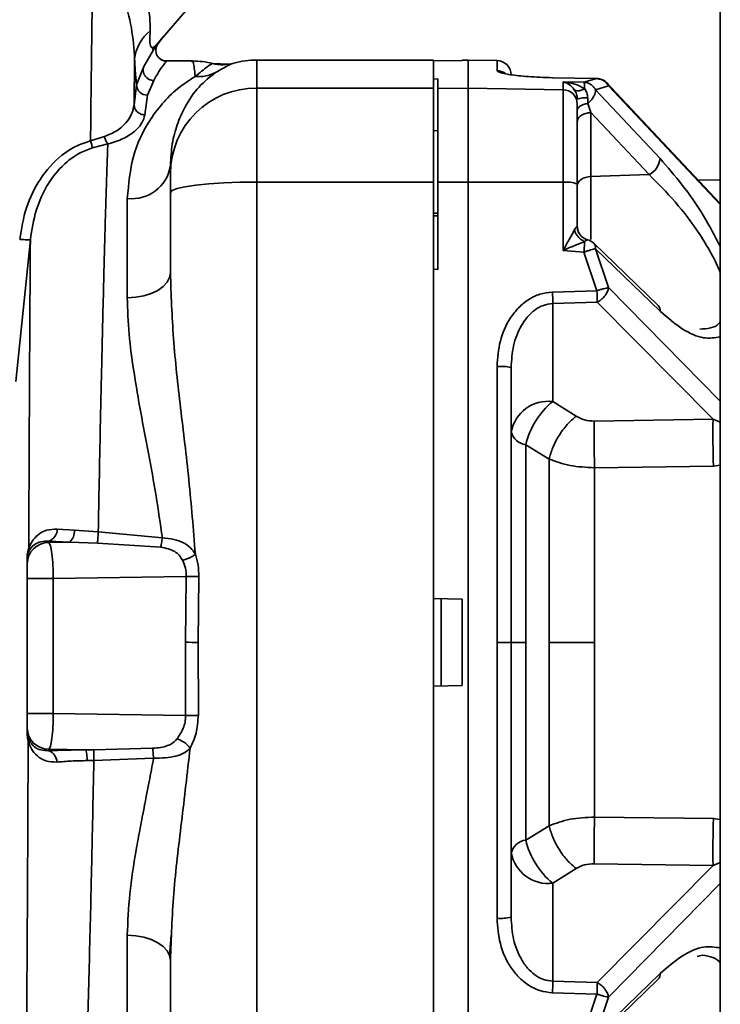
# Paper-space layout 'Blatt2' of a CAD drawing. Units: millimetres. Extents: x 0 to 4227, y 0 to 2970.
# Drawn here: x 1064 to 1113, y 2116 to 2184 of the extents above; entities that cross this region are included whole.
import ezdxf

# ---------------------------------------------------------------- set-up
doc = ezdxf.new("R2010")
doc.units = ezdxf.units.MM

psp = doc.layouts.new('Blatt2')

# ---------------------------------------------------------------- linework, layer by layer
at = {"color": 7, "linetype": 'Continuous', "lineweight": 35, "ltscale": 10}
for p, q in [((1113.027, 2501.889), (1113.027, 1740.889)), ((1075.974, 2184.964), (1073.81, 2182.46)), ((1073.81, 2182.46), (1074.304, 2183.031)), ((1074.304, 2183.031), (1073.882, 2182.467)), ((1073.535, 2182.111), (1073.688, 2182.336)), ((1073.81, 2182.46), (1073.593, 2182.095)), ((1073.713, 2182.38), (1073.81, 2182.46)), ((1072.288, 2181.445), (1072.248, 2178.263)), ((1076.321, 2181.327), (1074.484, 2181.327)), ((1093.077, 2181.389), (1080.777, 2181.389)), ((1093.077, 2179.447), (1093.077, 2181.389)), ((1095.077, 2181.365), (1093.077, 2181.33)), ((1095.477, 2181.389), (1095.077, 2181.382)), ((1095.077, 2181.382), (1095.077, 2181.365)), ((1097.495, 2181.354), (1095.477, 2181.389)), ((1095.477, 2179.447), (1095.477, 2181.389)), ((1097.495, 2180.658), (1097.495, 2181.354)), ((1072.917, 2180.955), (1072.423, 2179.658)), ((1078.818, 2181.098), (1077.702, 2181.16)), ((1073.618, 2179.966), (1073.172, 2178.954)), ((1093.077, 2180.072), (1093.377, 2180.079)), ((1093.377, 2180.079), (1093.377, 2179.41)), ((1104.448, 2180.1), (1101.355, 2180.163)), ((1103.544, 2179.853), (1102.095, 2179.867)), ((1102.095, 2179.332), (1102.095, 2179.867)), ((1103.544, 2179.853), (1104.448, 2180.1)), ((1113.027, 2171.421), (1105.092, 2179.845)), ((1111.472, 2173.073), (1105.094, 2179.844)), ((1072.423, 2179.658), (1072.248, 2178.263)), ((1080.777, 2179.447), (1080.777, 2172.908)), ((1080.777, 2179.447), (1093.077, 2179.447)), ((1093.077, 2172.908), (1093.077, 2179.447)), ((1093.377, 2179.41), (1095.477, 2179.447)), ((1093.377, 2179.41), (1093.377, 2172.904)), ((1095.477, 2179.447), (1102.095, 2179.332)), ((1095.477, 2172.908), (1095.477, 2179.447)), ((1102.095, 2172.894), (1102.095, 2179.332)), ((1104.345, 2179.326), (1105.25, 2179.588)), ((1104.345, 2179.326), (1108.834, 2174.537)), ((1073.172, 2178.954), (1072.997, 2177.585)), ((1103.063, 2178.851), (1103.089, 2178.694)), ((1103.802, 2178.369), (1104.025, 2177.74)), ((1104.025, 2173.286), (1104.025, 2177.74)), ((1104.025, 2177.74), (1108.067, 2173.422)), ((1093.077, 2176.485), (1093.377, 2176.479)), ((1070.182, 2176.073), (1069.221, 2175.775)), ((1070.422, 2175.556), (1069.366, 2175.278)), ((1074.777, 2173.491), (1074.777, 2174.034)), ((1074.777, 2173.491), (1074.777, 2172.183)), ((1108.067, 2173.422), (1104.025, 2173.286)), ((1113.027, 2173.032), (1111.472, 2173.073)), ((1080.777, 2172.908), (1080.777, 2108.87)), ((1080.777, 2172.908), (1093.077, 2172.908)), ((1093.077, 2108.87), (1093.077, 2172.908)), ((1095.477, 2172.908), (1093.377, 2172.904)), ((1093.377, 2172.904), (1093.377, 2166.835)), ((1095.477, 2108.87), (1095.477, 2172.908)), ((1102.095, 2172.894), (1095.477, 2172.908)), ((1102.095, 2168.146), (1102.095, 2172.894)), ((1103.077, 2169.846), (1103.077, 2172.774)), ((1071.777, 2171.765), (1071.777, 2164.86)), ((1074.777, 2172.183), (1074.777, 2166.601)), ((1093.383, 2170.747), (1093.064, 2170.739)), ((1093.077, 2170.555), (1093.377, 2170.562)), ((1065.034, 2168.903), (1064.023, 2159.04)), ((1108.711, 2164.32), (1104.221, 2168.651)), ((1105.25, 2165.566), (1104.345, 2168.265)), ((1108.834, 2163.926), (1104.345, 2168.265)), ((1102.095, 2168.146), (1103.544, 2168.035)), ((1104.448, 2165.35), (1103.544, 2168.035)), ((1093.077, 2166.844), (1093.377, 2166.835)), ((1101.355, 2165.259), (1104.448, 2165.35)), ((1101.373, 2164.46), (1104.466, 2164.551)), ((1101.373, 2164.46), (1101.373, 2157.646)), ((1112.521, 2156.407), (1104.466, 2164.551)), ((1097.495, 2140.889), (1097.495, 2160.08)), ((1098.477, 2140.889), (1098.477, 2160.007)), ((1101.373, 2157.646), (1102.991, 2156.619)), ((1104.257, 2156.284), (1112.521, 2156.407)), ((1099.501, 2140.889), (1099.501, 2154.64)), ((1099.501, 2154.64), (1101.119, 2153.643)), ((1104.283, 2153.038), (1112.547, 2153.144)), ((1066.903, 2148.773), (1068.095, 2148.697)), ((1068.095, 2148.697), (1069.754, 2148.576)), ((1069.754, 2148.576), (1074.214, 2148.158)), ((1066.318, 2147.926), (1066.318, 2147.841)), ((1066.318, 2147.926), (1067.754, 2147.865)), ((1067.754, 2147.865), (1066.318, 2147.841)), ((1069.706, 2147.787), (1067.754, 2147.865)), ((1069.706, 2147.787), (1074.105, 2147.501)), ((1064.923, 2147.435), (1064.887, 2147.163)), ((1064.818, 2146.345), (1064.818, 2146.765)), ((1064.818, 2145.339), (1064.818, 2135.944)), ((1075.88, 2145.483), (1066.63, 2145.329)), ((1066.63, 2145.329), (1066.63, 2135.934)), ((1075.88, 2145.483), (1075.818, 2140.895)), ((1076.757, 2145.464), (1076.705, 2140.889)), ((1093.077, 2143.931), (1095.077, 2143.896)), ((1095.077, 2143.896), (1095.077, 2137.882)), ((1075.818, 2140.895), (1075.833, 2135.806)), ((1076.718, 2135.814), (1076.705, 2140.889)), ((1097.495, 2121.699), (1097.495, 2140.889)), ((1098.477, 2140.889), (1097.495, 2140.889)), ((1098.477, 2121.771), (1098.477, 2140.889)), ((1098.477, 2140.889), (1099.501, 2140.889)), ((1099.501, 2127.138), (1099.501, 2140.889)), ((1095.077, 2137.882), (1093.077, 2137.847)), ((1066.63, 2135.934), (1075.833, 2135.806)), ((1064.818, 2134.598), (1064.818, 2134.949)), ((1066.318, 2133.452), (1068.886, 2133.417)), ((1066.318, 2133.353), (1066.318, 2133.452)), ((1068.886, 2133.417), (1069.441, 2133.418)), ((1069.441, 2133.418), (1073.54, 2133.521)), ((1069.45, 2132.678), (1068.986, 2132.67)), ((1073.604, 2132.84), (1069.45, 2132.678)), ((1112.547, 2128.634), (1104.283, 2128.74)), ((1101.119, 2128.136), (1099.501, 2127.138)), ((1102.991, 2125.159), (1101.373, 2124.132)), ((1112.521, 2125.371), (1104.257, 2125.495)), ((1104.466, 2117.228), (1112.521, 2125.371)), ((1101.373, 2117.318), (1101.373, 2124.132)), ((1071.777, 2120.516), (1071.777, 2109.83)), ((1074.803, 2120.299), (1074.82, 2120.523)), ((1074.777, 2109.595), (1074.777, 2118.765)), ((1104.345, 2113.513), (1108.834, 2117.852)), ((1104.466, 2117.228), (1101.373, 2117.318)), ((1104.221, 2113.127), (1108.711, 2117.458)), ((1104.448, 2116.429), (1101.355, 2116.519)), ((1103.544, 2113.744), (1104.448, 2116.429)), ((1104.345, 2113.513), (1105.25, 2116.213))]:
    psp.add_line(p, q, dxfattribs=at)
at = {"color": 1, "linetype": 'Continuous', "lineweight": 35, "ltscale": 10}
for p, q in [((1073.593, 2182.095), (1072.916, 2180.955)), ((1073.882, 2182.467), (1073.599, 2182.105)), ((1080.777, 2181.389), (1080.777, 2179.447)), ((1077.667, 2181.137), (1077.688, 2181.151)), ((1113.027, 2171.354), (1105.25, 2179.588)), ((1104.025, 2168.902), (1104.025, 2173.286)), ((1105.25, 2165.566), (1113.027, 2157.663)), ((1112.521, 2156.407), (1113.027, 2156.204)), ((1112.547, 2153.144), (1113.027, 2153.21)), ((1064.808, 2136.28), (1064.808, 2144.999)), ((1113.027, 2128.569), (1112.547, 2128.634)), ((1113.027, 2125.574), (1112.521, 2125.371)), ((1113.027, 2124.116), (1105.25, 2116.213))]:
    psp.add_line(p, q, dxfattribs=at)
at = {"color": 7, "linetype": 'Continuous', "lineweight": 35, "ltscale": 10, "flags": 128}
for points in [[(1101.355, 2180.163), (1101.358, 2180.167), (1101.362, 2180.159), (1101.363, 2180.153)], [(1103.077, 2172.644), (1103.095, 2172.765), (1103.149, 2172.882), (1103.235, 2172.991), (1103.352, 2173.086), (1103.495, 2173.167), (1103.659, 2173.228), (1103.838, 2173.268), (1104.025, 2173.286)], [(1074.777, 2172.183), (1074.893, 2172.325), (1075.234, 2172.461), (1075.789, 2172.586), (1076.535, 2172.696), (1077.444, 2172.786), (1078.481, 2172.853), (1079.607, 2172.894), (1080.777, 2172.908)], [(1074.777, 2166.601), (1074.72, 2166.261), (1074.549, 2165.935), (1074.272, 2165.634), (1073.899, 2165.37), (1073.444, 2165.154), (1072.925, 2164.993), (1072.363, 2164.894), (1071.777, 2164.86)], [(1093.604, 2137.856), (1093.604, 2138.613), (1093.604, 2139.371), (1093.604, 2140.13), (1093.604, 2140.889), (1093.604, 2141.648), (1093.604, 2142.407), (1093.604, 2143.165), (1093.604, 2143.922)], [(1071.777, 2120.516), (1072.363, 2120.482), (1072.925, 2120.382), (1073.444, 2120.221), (1073.899, 2120.003), (1074.272, 2119.738), (1074.549, 2119.435), (1074.72, 2119.106), (1074.777, 2118.765)]]:
    psp.add_lwpolyline(points, dxfattribs=at)
at = {"color": 7, "linetype": 'Continuous', "lineweight": 35, "ltscale": 100}
for centre, radius, start, end in [((1075.177, 2181.156), 2.904, 128.28289, 174.28882), ((1080.777, 2175.389), 6, 90, 105.39048), ((1097.477, 2180.354), 1, 0, 89), ((1078.393, 2184.061), 2.994, 256.38734, 285.37376), ((1073.166, 2179.697), 0.743, 182.9954, 270.50042), ((1080.755, 2173.469), 5.978, 89.78995, 179.7884), ((1102.081, 2178.336), 0.996, 0.20668, 89.21494), ((1103.656, 2176.972), 1.803, 85.35726, 108.7221), ((1107.459, 2174.662), 1.381, 296.14504, 354.82924), ((1072.099, 2174.458), 2.712, 263.2002, 350.99177), ((1102.334, 2170.783), 2.125, 69.51589, 96.45936), ((1104.07, 2169.847), 0.992, 180.0052, 207.38365), ((1103.526, 2167.932), 1, 46.0479, 74.45367), ((1062.718, 2164.016), 38.657, 0.65935, 1.84344), ((1065.824, 2164.107), 38.644, 0.65834, 1.84334), ((1097.736, 2156.655), 3.433, 77.53299, 94.03332), ((1101.071, 2155.02), 2.643, 83.45353, 168.97192), ((1104.857, 2153.39), 5.5, 129.30487, 166.86404), ((1186.342, 2155.368), 73.829, 179.19318, 181.72577), ((1099.675, 2155.875), 1.247, 196.26111, 261.96431), ((1066.02, 2148.757), 0.883, 289.70696, 1.03817), ((1067.133, 2148.605), 0.966, 310.01724, 5.46349), ((1066.316, 2146.343), 1.498, 89.91227, 179.912), ((1064.779, 2146.766), 0.0394, 318.78703, 357.84788), ((1066.113, 2221.131), 75.804, 269.02133, 270.39088), ((1066.251, 1682.558), 463.025, 88.69973, 88.80839), ((1075.129, 1978.823), 162.074, 89.44289, 89.75634), ((1066.113, 2211.736), 75.804, 269.02133, 270.39088), ((1077.138, 2040.44), 95.374, 90.25229, 90.78369), ((1064.774, 2134.596), 0.0439, 1.79553, 38.94409), ((1066.316, 2134.951), 1.498, 180.06178, 270.06164), ((1066.039, 2132.564), 0.836, 0.02843, 70.50038), ((1066.999, 2132.783), 1.99, 356.74886, 18.57185), ((1186.342, 2126.411), 73.829, 178.27423, 180.80682), ((1099.675, 2125.903), 1.247, 98.03569, 163.73889), ((1104.857, 2128.388), 5.5, 193.13596, 230.69513), ((1101.071, 2126.758), 2.643, 191.02808, 276.54647), ((1097.736, 2125.123), 3.433, 265.96668, 282.46701), ((1062.718, 2117.763), 38.657, 358.15656, 359.34065)]:
    psp.add_arc(centre, radius, start, end, dxfattribs=at)
at = {"color": 1, "linetype": 'Continuous', "lineweight": 35, "ltscale": 100}
for centre, radius, start, end in [((1097.478, 2179.656), 1.002, 54.29354, 89.01184), ((1108.371, 2163.997), 0.469, 351.2458, 43.53871), ((1108.371, 2117.781), 0.469, 316.47036, 8.75365)]:
    psp.add_arc(centre, radius, start, end, dxfattribs=at)
at = {"color": 7, "linetype": 'Continuous', "lineweight": 35, "ltscale": 10}
for points, knots in [([(1067.034, 2192.489), (1066.12, 2191.213), (1064.298, 2188.673), (1061.313, 2184.945), (1058.26, 2181.228), (1056.391, 2178.586), (1055.454, 2177.261)], [0, 0, 0, 0, 0.251389, 0.500737, 0.749529, 1, 1, 1, 1]), ([(1069.221, 2175.775), (1069.246, 2178.245), (1069.296, 2183.207), (1069.382, 2187.966), (1069.426, 2190.356)], [0, 0, 0, 0, 0.4976246, 1, 1, 1, 1]), ([(1069.644, 2189.946), (1069.983, 2189.285), (1070.661, 2187.964), (1071.514, 2185.829), (1072.135, 2183.641), (1072.237, 2182.175), (1072.288, 2181.445)], [0, 0, 0, 0, 0.251178, 0.502063, 0.752111, 1, 1, 1, 1]), ([(1069.74, 2190.057), (1070.232, 2189.57), (1071.218, 2188.594), (1072.463, 2186.944), (1073.327, 2185.201), (1073.361, 2184.026), (1073.378, 2183.435)], [0, 0, 0, 0, 0.248122, 0.496528, 0.746456, 1, 1, 1, 1]), ([(1074.512, 2181.31), (1074.425, 2181.319), (1074.247, 2181.337), (1074.014, 2181.48), (1073.849, 2181.68), (1073.768, 2181.901), (1073.756, 2182.1), (1073.788, 2182.291), (1073.847, 2182.403), (1073.882, 2182.467)], [0, 0, 0, 0, 0.16225, 0.331429, 0.494706, 0.641064, 0.764569, 0.86421, 1, 1, 1, 1]), ([(1072.288, 2181.445), (1072.308, 2181.068), (1072.347, 2180.319), (1072.398, 2179.878), (1072.423, 2179.658)], [0, 0, 0, 0, 0.503508, 1, 1, 1, 1]), ([(1074.512, 2181.31), (1074.463, 2181.257), (1074.366, 2181.15), (1074.024, 2180.702), (1073.755, 2180.215), (1073.618, 2179.966)], [0, 0, 0, 0, 0.330884, 0.658739, 1, 1, 1, 1]), ([(1074.509, 2181.327), (1074.414, 2181.335), (1074.22, 2181.352), (1074.054, 2181.488), (1073.969, 2181.558)], [0, 0, 0, 0, 0.485359, 1, 1, 1, 1]), ([(1076.275, 2181.244), (1076.308, 2181.299), (1076.379, 2181.413), (1076.453, 2180.647), (1076.492, 2180.245)], [0, 0, 0, 0, 0.47479, 1, 1, 1, 1]), ([(1077.723, 2181.154), (1077.488, 2181.205), (1077.027, 2181.305), (1076.555, 2181.32), (1076.323, 2181.327)], [0, 0, 0, 0, 0.509235, 1, 1, 1, 1]), ([(1073.618, 2179.966), (1073.565, 2179.971), (1073.453, 2179.982), (1073.289, 2180.045), (1073.133, 2180.147), (1073.004, 2180.288), (1072.914, 2180.455), (1072.872, 2180.632), (1072.871, 2180.802), (1072.902, 2180.906), (1072.917, 2180.955)], [0, 0, 0, 0, 0.112413, 0.234959, 0.365331, 0.500001, 0.63467, 0.765042, 0.887587, 1, 1, 1, 1]), ([(1074.777, 2174.034), (1074.805, 2174.554), (1074.861, 2175.594), (1075.236, 2176.943), (1075.839, 2178.318), (1076.737, 2179.604), (1077.525, 2180.218), (1077.921, 2180.526)], [0, 0, 0, 0, 0.162011, 0.323847, 0.494984, 0.746747, 1, 1, 1, 1]), ([(1077.688, 2181.151), (1077.604, 2181.106), (1077.437, 2181.015), (1076.805, 2180.5), (1076.492, 2180.245)], [0, 0, 0, 0, 0.504972, 1, 1, 1, 1]), ([(1077.921, 2180.526), (1078.249, 2180.715), (1078.912, 2181.099), (1079.094, 2181.149), (1079.187, 2181.174)], [0, 0, 0, 0, 0.494407, 1, 1, 1, 1]), ([(1101.355, 2180.163), (1101.059, 2180.171), (1100.467, 2180.188), (1099.661, 2180.239), (1098.973, 2180.302), (1098.238, 2180.396), (1097.624, 2180.523), (1097.538, 2180.613), (1097.495, 2180.658)], [0, 0, 0, 0, 0.124664, 0.249559, 0.374443, 0.499739, 0.749667, 1, 1, 1, 1]), ([(1076.492, 2180.245), (1076.079, 2179.977), (1075.274, 2179.455), (1074.186, 2178.382), (1073.09, 2176.889), (1072.06, 2174.801), (1071.871, 2172.776), (1071.777, 2171.765)], [0, 0, 0, 0, 0.174096, 0.338663, 0.501646, 0.751244, 1, 1, 1, 1]), ([(1102.871, 2179.323), (1102.753, 2179.461), (1102.508, 2179.746), (1102.236, 2179.826), (1102.095, 2179.867)], [0, 0, 0, 0, 0.481974, 1, 1, 1, 1]), ([(1103.596, 2179.393), (1103.367, 2179.52), (1102.891, 2179.782), (1102.367, 2179.838), (1102.095, 2179.867)], [0, 0, 0, 0, 0.481717, 1, 1, 1, 1]), ([(1103.544, 2179.853), (1103.624, 2179.843), (1103.786, 2179.821), (1104.012, 2179.707), (1104.21, 2179.543), (1104.301, 2179.397), (1104.345, 2179.326)], [0, 0, 0, 0, 0.245792, 0.499998, 0.754206, 1, 1, 1, 1]), ([(1103.596, 2179.393), (1103.593, 2179.46), (1103.587, 2179.591), (1103.573, 2179.729), (1103.559, 2179.82), (1103.549, 2179.842), (1103.544, 2179.853)], [0, 0, 0, 0, 0.276002, 0.537939, 0.780256, 1, 1, 1, 1]), ([(1105.096, 2179.843), (1105.06, 2179.875), (1104.987, 2179.941), (1104.849, 2180.018), (1104.697, 2180.072), (1104.538, 2180.103), (1104.434, 2180.103), (1104.382, 2180.102)], [0, 0, 0, 0, 0.201744, 0.406426, 0.609358, 0.805884, 1, 1, 1, 1]), ([(1105.25, 2179.588), (1105.205, 2179.658), (1105.112, 2179.8), (1104.915, 2179.96), (1104.689, 2180.07), (1104.528, 2180.09), (1104.448, 2180.1)], [0, 0, 0, 0, 0.245901, 0.500001, 0.7541, 1, 1, 1, 1]), ([(1105.25, 2179.588), (1105.234, 2179.659), (1105.209, 2179.768), (1105.117, 2179.814), (1105.085, 2179.83)], [0, 0, 0, 0, 0.65854, 1, 1, 1, 1]), ([(1103.596, 2179.393), (1103.519, 2179.359), (1103.361, 2179.29), (1103.149, 2179.247), (1102.974, 2179.253), (1102.905, 2179.3), (1102.871, 2179.323)], [0, 0, 0, 0, 0.245016, 0.5, 0.754984, 1, 1, 1, 1]), ([(1103.077, 2178.68), (1103.074, 2178.738), (1103.068, 2178.856), (1103.022, 2179.029), (1102.954, 2179.19), (1102.9, 2179.278), (1102.871, 2179.323)], [0, 0, 0, 0, 0.225041, 0.461886, 0.718437, 1, 1, 1, 1]), ([(1103.596, 2179.393), (1103.625, 2179.349), (1103.683, 2179.261), (1103.749, 2179.106), (1103.793, 2178.94), (1103.799, 2178.826), (1103.802, 2178.769)], [0, 0, 0, 0, 0.250141, 0.500049, 0.750037, 1, 1, 1, 1]), ([(1103.802, 2178.369), (1103.884, 2178.443), (1104.048, 2178.59), (1104.225, 2178.849), (1104.338, 2179.106), (1104.343, 2179.252), (1104.345, 2179.326)], [0, 0, 0, 0, 0.254734, 0.507603, 0.749222, 1, 1, 1, 1]), ([(1103.802, 2178.769), (1103.802, 2178.699), (1103.802, 2178.558), (1103.802, 2178.432), (1103.802, 2178.369)], [0, 0, 0, 0, 0.5, 1, 1, 1, 1]), ([(1072.248, 2178.263), (1072.208, 2178.057), (1072.13, 2177.645), (1071.717, 2177.033), (1071.111, 2176.454), (1070.488, 2176.198), (1070.182, 2176.073)], [0, 0, 0, 0, 0.255881, 0.509744, 0.759809, 1, 1, 1, 1]), ([(1072.997, 2177.585), (1072.904, 2177.595), (1072.761, 2177.612), (1072.588, 2177.698), (1072.469, 2177.785), (1072.372, 2177.893), (1072.278, 2178.049), (1072.259, 2178.179), (1072.248, 2178.263)], [0, 0, 0, 0, 0.239774, 0.368572, 0.500017, 0.631459, 0.760249, 1, 1, 1, 1]), ([(1103.077, 2177.88), (1103.087, 2177.933), (1103.107, 2178.043), (1103.266, 2178.191), (1103.502, 2178.31), (1103.704, 2178.35), (1103.802, 2178.369)], [0, 0, 0, 0, 0.243368, 0.5, 0.756632, 1, 1, 1, 1]), ([(1103.077, 2178.34), (1103.077, 2178.193), (1103.077, 2177.89), (1103.077, 2176.595), (1103.077, 2174.836), (1103.077, 2173.448), (1103.077, 2172.774)], [0, 0, 0, 0, 0.242978, 0.5, 0.757022, 1, 1, 1, 1]), ([(1072.997, 2177.585), (1072.948, 2177.396), (1072.85, 2177.019), (1072.332, 2176.447), (1071.561, 2175.905), (1070.801, 2175.672), (1070.422, 2175.555)], [0, 0, 0, 0, 0.24908, 0.498474, 0.74962, 1, 1, 1, 1]), ([(1103.077, 2177.098), (1103.09, 2177.176), (1103.117, 2177.339), (1103.335, 2177.551), (1103.653, 2177.702), (1103.904, 2177.728), (1104.025, 2177.74)], [0, 0, 0, 0, 0.240772, 0.500001, 0.759229, 1, 1, 1, 1]), ([(1069.221, 2175.775), (1068.863, 2175.656), (1068.148, 2175.419), (1066.89, 2174.586), (1065.643, 2173.171), (1064.661, 2171.136), (1064.414, 2169.663), (1064.291, 2168.927)], [0, 0, 0, 0, 0.125592, 0.251232, 0.50104, 0.750595, 1, 1, 1, 1]), ([(1069.366, 2175.278), (1069.357, 2175.306), (1069.338, 2175.365), (1069.302, 2175.486), (1069.262, 2175.623), (1069.235, 2175.725), (1069.221, 2175.775)], [0, 0, 0, 0, 0.2470842, 0.5000021, 0.7529188, 1, 1, 1, 1]), ([(1070.182, 2176.073), (1070.198, 2176.02), (1070.229, 2175.914), (1070.288, 2175.769), (1070.354, 2175.644), (1070.399, 2175.585), (1070.422, 2175.555)], [0, 0, 0, 0, 0.246853, 0.5, 0.753147, 1, 1, 1, 1]), ([(1069.366, 2175.278), (1069.051, 2175.167), (1068.418, 2174.945), (1067.308, 2174.167), (1066.212, 2172.847), (1065.356, 2170.957), (1065.142, 2169.59), (1065.034, 2168.903)], [0, 0, 0, 0, 0.121331, 0.244063, 0.492266, 0.744709, 1, 1, 1, 1]), ([(1070.422, 2175.555), (1070.417, 2175.42), (1070.404, 2175.082), (1070.381, 2174.446), (1070.35, 2173.558), (1070.312, 2172.381), (1070.266, 2170.873), (1070.212, 2168.99), (1070.15, 2166.685), (1070.075, 2163.653), (1069.99, 2160.017), (1069.903, 2155.997), (1069.825, 2152.208), (1069.777, 2149.742), (1069.754, 2148.576)], [0, 0, 0, 0, 0.022951, 0.057278, 0.102981, 0.160059, 0.228511, 0.308334, 0.399527, 0.502089, 0.644885, 0.775471, 0.893844, 1, 1, 1, 1]), ([(1102.095, 2168.146), (1102.236, 2168.405), (1102.508, 2168.906), (1102.753, 2169.341), (1102.871, 2169.551)], [0, 0, 0, 0, 0.518073, 1, 1, 1, 1]), ([(1102.871, 2169.551), (1102.9, 2169.599), (1102.955, 2169.691), (1103.022, 2169.788), (1103.068, 2169.846), (1103.074, 2169.846), (1103.077, 2169.846)], [0, 0, 0, 0, 0.281564, 0.538124, 0.775011, 1, 1, 1, 1]), ([(1103.596, 2168.774), (1103.519, 2168.811), (1103.361, 2168.886), (1103.149, 2169.074), (1102.974, 2169.3), (1102.905, 2169.468), (1102.871, 2169.551)], [0, 0, 0, 0, 0.245016, 0.5, 0.754984, 1, 1, 1, 1]), ([(1103.779, 2168.892), (1103.684, 2168.929), (1103.49, 2169.006), (1103.257, 2169.234), (1103.097, 2169.52), (1103.074, 2169.733), (1103.063, 2169.837)], [0, 0, 0, 0, 0.242585, 0.4986978, 0.7555167, 1, 1, 1, 1]), ([(1064.291, 2168.927), (1064.38, 2168.918), (1064.564, 2168.9), (1064.805, 2168.887), (1064.98, 2168.887), (1065.016, 2168.898), (1065.034, 2168.903)], [0, 0, 0, 0, 0.241255, 0.5, 0.758745, 1, 1, 1, 1]), ([(1065.034, 2168.903), (1065.03, 2168.33), (1065.022, 2167.244), (1065.01, 2165.387), (1064.998, 2163.417), (1064.986, 2161.363), (1064.974, 2159.047), (1064.961, 2156.503), (1064.947, 2153.554), (1064.935, 2150.559), (1064.927, 2148.474), (1064.923, 2147.435)], [0, 0, 0, 0, 0.1054546, 0.2001757, 0.3081941, 0.4122011, 0.5002142, 0.6306878, 0.7501364, 0.8754644, 1, 1, 1, 1]), ([(1103.778, 2168.891), (1103.78, 2168.892), (1103.798, 2168.9), (1103.8, 2168.894), (1103.802, 2168.889)], [0, 0, 0, 0, 0.10764, 1, 1, 1, 1]), ([(1102.095, 2168.146), (1102.367, 2168.265), (1102.891, 2168.496), (1103.367, 2168.684), (1103.596, 2168.774)], [0, 0, 0, 0, 0.518338, 1, 1, 1, 1]), ([(1104.345, 2168.265), (1104.301, 2168.256), (1104.21, 2168.238), (1104.012, 2168.185), (1103.786, 2168.117), (1103.624, 2168.062), (1103.544, 2168.035)], [0, 0, 0, 0, 0.245795, 0.500003, 0.754209, 1, 1, 1, 1]), ([(1074.777, 2166.601), (1074.828, 2165.085), (1074.929, 2162.027), (1075.478, 2157.193), (1076.091, 2152.189), (1076.371, 2148.751), (1076.512, 2147.022)], [0, 0, 0, 0, 0.244207, 0.492767, 0.744797, 1, 1, 1, 1]), ([(1104.448, 2165.35), (1104.528, 2165.375), (1104.689, 2165.425), (1104.915, 2165.489), (1105.112, 2165.539), (1105.205, 2165.557), (1105.25, 2165.566)], [0, 0, 0, 0, 0.245899, 0.499998, 0.754099, 1, 1, 1, 1]), ([(1104.466, 2164.551), (1104.554, 2164.603), (1104.741, 2164.714), (1104.991, 2164.972), (1105.185, 2165.274), (1105.229, 2165.469), (1105.25, 2165.566)], [0, 0, 0, 0, 0.228557, 0.481135, 0.744056, 1, 1, 1, 1]), ([(1071.777, 2164.86), (1071.805, 2164.024), (1071.861, 2162.344), (1072.227, 2159.668), (1072.702, 2156.903), (1073.247, 2154.032), (1073.79, 2151.124), (1074.075, 2149.132), (1074.214, 2148.158)], [0, 0, 0, 0, 0.165015, 0.331201, 0.499725, 0.666516, 0.837026, 1, 1, 1, 1]), ([(1097.495, 2160.08), (1097.538, 2160.674), (1097.624, 2161.86), (1098.238, 2163.245), (1098.973, 2164.18), (1099.661, 2164.75), (1100.467, 2165.158), (1101.059, 2165.225), (1101.355, 2165.259)], [0, 0, 0, 0, 0.25035, 0.500239, 0.625561, 0.750439, 0.875359, 1, 1, 1, 1]), ([(1098.477, 2160.007), (1098.509, 2160.518), (1098.572, 2161.527), (1099.026, 2162.719), (1099.579, 2163.53), (1100.093, 2164.02), (1100.699, 2164.373), (1101.15, 2164.432), (1101.373, 2164.46)], [0, 0, 0, 0, 0.263392, 0.520858, 0.646112, 0.767448, 0.885152, 1, 1, 1, 1]), ([(1101.119, 2153.643), (1101.192, 2153.906), (1101.342, 2154.447), (1101.792, 2155.291), (1102.358, 2156.063), (1102.784, 2156.437), (1102.991, 2156.619)], [0, 0, 0, 0, 0.2437733, 0.5000009, 0.7562281, 1, 1, 1, 1]), ([(1104.257, 2156.284), (1104.021, 2156.297), (1103.551, 2156.323), (1103.178, 2156.52), (1102.991, 2156.619)], [0, 0, 0, 0, 0.499867, 1, 1, 1, 1]), ([(1104.257, 2156.284), (1104.254, 2156.064), (1104.247, 2155.616), (1104.25, 2154.768), (1104.261, 2153.873), (1104.276, 2153.312), (1104.283, 2153.038)], [0, 0, 0, 0, 0.244581, 0.5, 0.755419, 1, 1, 1, 1]), ([(1101.119, 2140.889), (1101.119, 2143.076), (1101.119, 2147.45), (1101.119, 2151.578), (1101.119, 2153.643)], [0, 0, 0, 0, 0.5, 1, 1, 1, 1]), ([(1101.119, 2153.643), (1101.588, 2153.47), (1102.532, 2153.122), (1103.696, 2153.066), (1104.283, 2153.038)], [0, 0, 0, 0, 0.496694, 1, 1, 1, 1]), ([(1064.923, 2147.435), (1064.987, 2147.594), (1065.114, 2147.913), (1065.535, 2148.388), (1066.122, 2148.744), (1066.643, 2148.764), (1066.903, 2148.773)], [0, 0, 0, 0, 0.251813, 0.503306, 0.752403, 1, 1, 1, 1]), ([(1069.754, 2148.576), (1069.749, 2148.488), (1069.739, 2148.309), (1069.726, 2148.076), (1069.714, 2147.889), (1069.709, 2147.82), (1069.706, 2147.787)], [0, 0, 0, 0, 0.245182, 0.5, 0.754818, 1, 1, 1, 1]), ([(1064.887, 2147.163), (1064.999, 2147.352), (1065.164, 2147.631), (1065.742, 2147.919), (1066.129, 2147.924), (1066.318, 2147.926)], [0, 0, 0, 0, 0.519899, 0.766242, 1, 1, 1, 1]), ([(1066.318, 2147.841), (1066.357, 2147.783), (1066.434, 2147.668), (1066.536, 2147.077), (1066.609, 2146.266), (1066.623, 2145.635), (1066.63, 2145.329)], [0, 0, 0, 0, 0.248044, 0.497158, 0.756262, 1, 1, 1, 1]), ([(1074.214, 2148.158), (1074.204, 2148.094), (1074.184, 2147.964), (1074.154, 2147.785), (1074.127, 2147.624), (1074.112, 2147.542), (1074.105, 2147.501)], [0, 0, 0, 0, 0.24745, 0.5, 0.75255, 1, 1, 1, 1]), ([(1074.214, 2148.158), (1074.487, 2148.131), (1075.013, 2148.08), (1075.682, 2147.843), (1076.19, 2147.502), (1076.408, 2147.177), (1076.512, 2147.022)], [0, 0, 0, 0, 0.2808476, 0.5418017, 0.7805653, 1, 1, 1, 1]), ([(1064.808, 2146.74), (1064.809, 2146.785), (1064.811, 2146.874), (1064.825, 2147.042), (1064.862, 2147.259), (1064.899, 2147.365), (1064.923, 2147.435)], [0, 0, 0, 0, 0.124095, 0.249133, 0.498708, 1, 1, 1, 1]), ([(1064.887, 2147.163), (1064.87, 2147.122), (1064.85, 2147.075), (1064.828, 2146.938), (1064.823, 2146.89), (1064.82, 2146.851), (1064.819, 2146.822), (1064.818, 2146.793), (1064.818, 2146.774), (1064.818, 2146.765)], [0, 0, 0, 0, 0.677553, 0.780729, 0.86279, 0.898294, 0.931855, 0.965177, 1, 1, 1, 1]), ([(1074.105, 2147.501), (1074.285, 2147.474), (1074.63, 2147.422), (1075.068, 2147.227), (1075.407, 2146.957), (1075.549, 2146.72), (1075.622, 2146.597)], [0, 0, 0, 0, 0.282478, 0.540357, 0.763388, 1, 1, 1, 1]), ([(1075.622, 2146.597), (1075.702, 2146.62), (1075.866, 2146.667), (1076.111, 2146.771), (1076.338, 2146.892), (1076.455, 2146.979), (1076.512, 2147.022)], [0, 0, 0, 0, 0.245652, 0.500006, 0.754356, 1, 1, 1, 1]), ([(1076.512, 2147.022), (1076.585, 2146.775), (1076.733, 2146.278), (1076.749, 2145.737), (1076.757, 2145.464)], [0, 0, 0, 0, 0.49594, 1, 1, 1, 1]), ([(1064.818, 2146.345), (1064.818, 2146.322), (1064.818, 2146.276), (1064.818, 2146.042), (1064.818, 2145.719), (1064.818, 2145.465), (1064.818, 2145.339)], [0, 0, 0, 0, 0.250071, 0.50009, 0.750057, 1, 1, 1, 1]), ([(1075.88, 2145.483), (1075.871, 2145.68), (1075.855, 2146.077), (1075.7, 2146.423), (1075.622, 2146.597)], [0, 0, 0, 0, 0.495902, 1, 1, 1, 1]), ([(1101.119, 2128.136), (1101.119, 2130.2), (1101.119, 2134.328), (1101.119, 2138.702), (1101.119, 2140.889)], [0, 0, 0, 0, 0.5, 1, 1, 1, 1]), ([(1101.119, 2140.889), (1101.654, 2140.889), (1102.611, 2140.889), (1103.772, 2140.889), (1104.283, 2140.889)], [0, 0, 0, 0, 0.56, 1, 1, 1, 1]), ([(1064.818, 2135.944), (1064.818, 2135.817), (1064.818, 2135.564), (1064.818, 2135.244), (1064.818, 2135.014), (1064.818, 2134.971), (1064.818, 2134.949)], [0, 0, 0, 0, 0.2499179, 0.4998914, 0.7499229, 1, 1, 1, 1]), ([(1066.63, 2135.934), (1066.623, 2135.629), (1066.609, 2134.999), (1066.536, 2134.195), (1066.434, 2133.614), (1066.357, 2133.506), (1066.318, 2133.452)], [0, 0, 0, 0, 0.243699, 0.502821, 0.751946, 1, 1, 1, 1]), ([(1075.833, 2135.806), (1075.826, 2135.653), (1075.813, 2135.345), (1075.631, 2134.754), (1075.39, 2134.405), (1075.228, 2134.17)], [0, 0, 0, 0, 0.245636, 0.4940371, 1, 1, 1, 1]), ([(1076.146, 2133.525), (1076.305, 2133.861), (1076.628, 2134.545), (1076.687, 2135.386), (1076.718, 2135.814)], [0, 0, 0, 0, 0.491399, 1, 1, 1, 1]), ([(1064.881, 2134.054), (1064.864, 2134.12), (1064.839, 2134.22), (1064.816, 2134.407), (1064.809, 2134.531), (1064.809, 2134.593), (1064.808, 2134.624)], [0, 0, 0, 0, 0.500422, 0.753407, 0.876052, 1, 1, 1, 1]), ([(1064.881, 2134.054), (1064.881, 2134.022), (1064.88, 2133.934), (1064.879, 2133.67), (1064.876, 2132.818), (1064.871, 2131.438), (1064.863, 2129.646), (1064.855, 2127.855), (1064.846, 2126.026), (1064.836, 2124.001), (1064.823, 2121.773), (1064.808, 2119.305), (1064.792, 2116.868), (1064.777, 2114.907), (1064.765, 2113.453), (1064.755, 2112.407), (1064.746, 2111.507), (1064.738, 2110.745), (1064.726, 2109.826), (1064.713, 2108.956), (1064.703, 2108.671), (1064.699, 2108.537)], [0, 0, 0, 0, 0.002376, 0.006387, 0.019314, 0.064741, 0.108377, 0.154336, 0.202601, 0.253157, 0.320081, 0.393665, 0.479484, 0.564986, 0.61629, 0.665831, 0.713621, 0.759674, 0.804001, 0.907274, 1, 1, 1, 1]), ([(1064.818, 2134.598), (1064.818, 2134.582), (1064.818, 2134.552), (1064.821, 2134.504), (1064.824, 2134.46), (1064.837, 2134.348), (1064.85, 2134.303), (1064.861, 2134.265)], [0, 0, 0, 0, 0.081982, 0.162052, 0.250368, 0.354706, 1, 1, 1, 1]), ([(1066.318, 2133.353), (1066.126, 2133.36), (1065.731, 2133.375), (1065.138, 2133.697), (1064.973, 2134.036), (1064.861, 2134.265)], [0, 0, 0, 0, 0.234813, 0.481956, 1, 1, 1, 1]), ([(1064.861, 2134.265), (1064.868, 2134.23), (1064.882, 2134.161), (1064.881, 2134.09), (1064.881, 2134.054)], [0, 0, 0, 0, 0.500141, 1, 1, 1, 1]), ([(1066.875, 2132.565), (1066.613, 2132.575), (1066.087, 2132.596), (1065.488, 2132.978), (1065.064, 2133.488), (1064.942, 2133.865), (1064.881, 2134.054)], [0, 0, 0, 0, 0.24759, 0.496017, 0.747142, 1, 1, 1, 1]), ([(1075.228, 2134.17), (1075.141, 2134.076), (1074.962, 2133.882), (1074.573, 2133.688), (1074.087, 2133.563), (1073.727, 2133.536), (1073.54, 2133.521)], [0, 0, 0, 0, 0.222995, 0.460564, 0.719565, 1, 1, 1, 1]), ([(1075.228, 2134.17), (1075.315, 2134.141), (1075.495, 2134.082), (1075.758, 2133.925), (1075.99, 2133.734), (1076.095, 2133.594), (1076.146, 2133.525)], [0, 0, 0, 0, 0.244317, 0.5, 0.755683, 1, 1, 1, 1]), ([(1066.318, 2133.353), (1066.715, 2133.369), (1067.508, 2133.401), (1068.427, 2133.411), (1068.886, 2133.417)], [0, 0, 0, 0, 0.500032, 1, 1, 1, 1]), ([(1069.441, 2133.418), (1069.442, 2133.399), (1069.442, 2133.361), (1069.445, 2133.193), (1069.447, 2132.961), (1069.449, 2132.771), (1069.45, 2132.678)], [0, 0, 0, 0, 0.244216, 0.499998, 0.75578, 1, 1, 1, 1]), ([(1073.54, 2133.521), (1073.544, 2133.488), (1073.552, 2133.422), (1073.568, 2133.26), (1073.585, 2133.064), (1073.598, 2132.914), (1073.604, 2132.84)], [0, 0, 0, 0, 0.246432, 0.5, 0.753568, 1, 1, 1, 1]), ([(1076.146, 2133.525), (1076.016, 2133.408), (1075.745, 2133.166), (1075.166, 2132.961), (1074.439, 2132.85), (1073.887, 2132.843), (1073.604, 2132.84)], [0, 0, 0, 0, 0.223784, 0.465878, 0.725975, 1, 1, 1, 1]), ([(1074.777, 2118.765), (1074.832, 2120.308), (1074.943, 2123.437), (1075.556, 2128.385), (1075.949, 2131.806), (1076.146, 2133.525)], [0, 0, 0, 0, 0.326537, 0.661766, 1, 1, 1, 1]), ([(1068.986, 2132.67), (1068.608, 2132.66), (1067.851, 2132.642), (1067.201, 2132.59), (1066.875, 2132.565)], [0, 0, 0, 0, 0.4990501, 1, 1, 1, 1]), ([(1069.45, 2132.678), (1069.423, 2131.339), (1069.363, 2128.385), (1069.276, 2124.43), (1069.188, 2120.711), (1069.102, 2117.382), (1069.011, 2114.225), (1068.922, 2111.55), (1068.842, 2109.518), (1068.775, 2108.093), (1068.711, 2106.948), (1068.645, 2106.032), (1068.599, 2105.655), (1068.576, 2105.473)], [0, 0, 0, 0, 0.09589, 0.211612, 0.299819, 0.396844, 0.502685, 0.606999, 0.69713, 0.77307, 0.834814, 0.919942, 1, 1, 1, 1]), ([(1073.604, 2132.84), (1073.501, 2132.292), (1073.341, 2131.439), (1073.142, 2130.415), (1073.037, 2129.879), (1072.936, 2129.358), (1072.822, 2128.771), (1072.67, 2127.97), (1072.529, 2127.204), (1072.256, 2125.651), (1071.893, 2123.374), (1071.816, 2121.468), (1071.777, 2120.516)], [0, 0, 0, 0, 0.125143, 0.195044, 0.237384, 0.250298, 0.31719, 0.37544, 0.440355, 0.500528, 0.750413, 1, 1, 1, 1]), ([(1104.283, 2128.74), (1103.696, 2128.712), (1102.532, 2128.657), (1101.588, 2128.309), (1101.119, 2128.136)], [0, 0, 0, 0, 0.50331, 1, 1, 1, 1]), ([(1104.283, 2128.74), (1104.276, 2128.466), (1104.261, 2127.906), (1104.25, 2127.011), (1104.247, 2126.162), (1104.254, 2125.714), (1104.257, 2125.495)], [0, 0, 0, 0, 0.244581, 0.5, 0.75542, 1, 1, 1, 1]), ([(1102.991, 2125.159), (1102.784, 2125.342), (1102.358, 2125.715), (1101.792, 2126.488), (1101.342, 2127.331), (1101.192, 2127.872), (1101.119, 2128.136)], [0, 0, 0, 0, 0.243772, 0.5, 0.756228, 1, 1, 1, 1]), ([(1102.991, 2125.159), (1103.178, 2125.258), (1103.551, 2125.455), (1104.021, 2125.481), (1104.257, 2125.495)], [0, 0, 0, 0, 0.500126, 1, 1, 1, 1]), ([(1101.355, 2116.519), (1101.059, 2116.553), (1100.467, 2116.621), (1099.661, 2117.028), (1098.973, 2117.598), (1098.238, 2118.533), (1097.624, 2119.918), (1097.538, 2121.105), (1097.495, 2121.699)], [0, 0, 0, 0, 0.124664, 0.249559, 0.374443, 0.499739, 0.749667, 1, 1, 1, 1]), ([(1101.373, 2117.318), (1101.155, 2117.346), (1100.704, 2117.404), (1100.107, 2117.749), (1099.587, 2118.239), (1099.03, 2119.049), (1098.572, 2120.251), (1098.509, 2121.261), (1098.477, 2121.771)], [0, 0, 0, 0, 0.112256, 0.232543, 0.347881, 0.479115, 0.736622, 1, 1, 1, 1]), ([(1074.729, 2119.078), (1074.739, 2119.309), (1074.757, 2119.704), (1074.79, 2120.125), (1074.803, 2120.299)], [0, 0, 0, 0, 0.586482, 1, 1, 1, 1]), ([(1104.448, 2116.429), (1104.45, 2116.501), (1104.455, 2116.648), (1104.46, 2116.863), (1104.464, 2117.063), (1104.465, 2117.173), (1104.466, 2117.228)], [0, 0, 0, 0, 0.246966, 0.499999, 0.753033, 1, 1, 1, 1]), ([(1105.25, 2116.213), (1105.23, 2116.303), (1105.189, 2116.491), (1105.005, 2116.789), (1104.753, 2117.055), (1104.56, 2117.171), (1104.466, 2117.228)], [0, 0, 0, 0, 0.241981, 0.5, 0.758019, 1, 1, 1, 1]), ([(1105.25, 2116.213), (1105.205, 2116.221), (1105.112, 2116.239), (1104.915, 2116.289), (1104.689, 2116.353), (1104.528, 2116.404), (1104.448, 2116.429)], [0, 0, 0, 0, 0.245901, 0.500001, 0.7541, 1, 1, 1, 1])]:
    psp.add_open_spline(points, degree=3, knots=knots, dxfattribs=at)
at = {"color": 1, "linetype": 'Continuous', "lineweight": 35, "ltscale": 10}
for points, knots in [([(1073.378, 2183.435), (1073.361, 2183.184), (1073.326, 2182.689), (1073.401, 2182.287), (1073.542, 2182.216), (1073.664, 2182.333), (1073.713, 2182.38)], [0, 0, 0, 0, 0.270827, 0.533743, 0.814789, 1, 1, 1, 1]), ([(1104.448, 2180.1), (1104.451, 2180.105), (1104.453, 2180.112), (1104.455, 2180.09), (1104.456, 2180.086)], [0, 0, 0, 0, 0.829622, 1, 1, 1, 1]), ([(1108.834, 2174.537), (1109.349, 2173.949), (1110.379, 2172.771), (1111.863, 2170.656), (1112.653, 2169.143), (1113.027, 2168.428)], [0, 0, 0, 0, 0.3448689, 0.6900788, 1, 1, 1, 1]), ([(1108.067, 2173.422), (1108.676, 2172.818), (1109.89, 2171.612), (1111.36, 2169.677), (1112.343, 2168.055), (1112.841, 2167.126), (1113, 2166.641), (1113.027, 2166.558)], [0, 0, 0, 0, 0.324843, 0.64805, 0.808501, 0.967137, 1, 1, 1, 1]), ([(1103.596, 2168.774), (1103.653, 2168.816), (1103.732, 2168.874), (1103.768, 2168.887), (1103.778, 2168.891)], [0, 0, 0, 0, 0.727423, 1, 1, 1, 1]), ([(1104.218, 2168.65), (1104.259, 2168.602), (1104.341, 2168.502), (1104.344, 2168.345), (1104.345, 2168.265)], [0, 0, 0, 0, 0.485872, 1, 1, 1, 1]), ([(1113.027, 2162.144), (1112.653, 2162.081), (1111.863, 2161.948), (1110.379, 2162.597), (1109.349, 2163.483), (1108.834, 2163.926)], [0, 0, 0, 0, 0.309939, 0.655145, 1, 1, 1, 1]), ([(1113.027, 2163.212), (1113, 2163.168), (1112.84, 2162.917), (1112.347, 2162.72), (1111.846, 2162.692), (1111.594, 2162.679)], [0, 0, 0, 0, 0.093619, 0.5438, 1, 1, 1, 1]), ([(1108.834, 2117.852), (1109.349, 2118.295), (1110.379, 2119.181), (1111.863, 2119.83), (1112.653, 2119.697), (1113.027, 2119.634)], [0, 0, 0, 0, 0.3448689, 0.6900788, 1, 1, 1, 1]), ([(1111.412, 2119.048), (1111.473, 2119.067), (1111.821, 2119.176), (1112.335, 2119.023), (1112.841, 2118.863), (1113, 2118.61), (1113.027, 2118.567)], [0, 0, 0, 0, 0.089038, 0.504337, 0.914939, 1, 1, 1, 1])]:
    psp.add_open_spline(points, degree=3, knots=knots, dxfattribs=at)
at = {"color": 7, "linetype": 'Continuous', "lineweight": 35, "ltscale": 10}
for points in [[(1076.492, 2180.245), (1076.743, 2180.241), (1077.246, 2180.233), (1077.696, 2180.428), (1077.921, 2180.526)], [(1103.596, 2168.774), (1103.593, 2168.73), (1103.588, 2168.642), (1103.575, 2168.461), (1103.56, 2168.257), (1103.549, 2168.109), (1103.544, 2168.035)], [(1104.283, 2153.038), (1104.283, 2151.07), (1104.283, 2147.135), (1104.283, 2142.971), (1104.283, 2140.889)], [(1104.283, 2140.889), (1104.283, 2138.807), (1104.283, 2134.643), (1104.283, 2130.708), (1104.283, 2128.74)]]:
    psp.add_open_spline(points, degree=3, dxfattribs=at)

doc.saveas('drawing.dxf')
